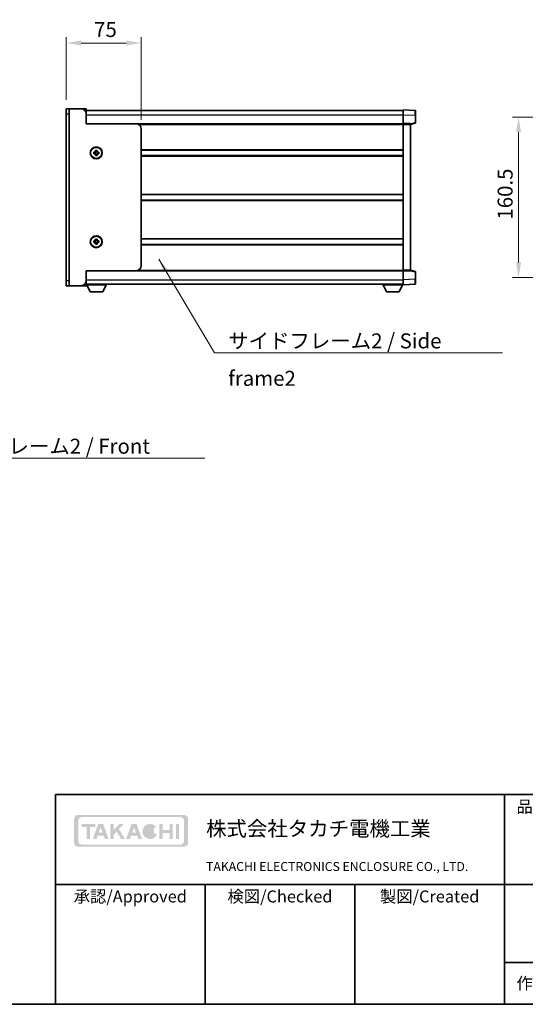
# Model space of a CAD drawing. Units: millimetres. Extents: x 0 to 12973, y 0 to 1686.
# Drawn here: x 3385 to 3891, y 0 to 986 of the extents above; entities that cross this region are included whole.
import ezdxf
from ezdxf.enums import TextEntityAlignment as Align

# ---------------------------------------------------------------- set-up
doc = ezdxf.new("R2010")
doc.units = ezdxf.units.MM
doc.header["$LTSCALE"] = 5.5
doc.linetypes.add('CHAIN', pattern=[0.3543, 0.2362, -0.0295, 0.0591, -0.0295])
doc.layers.get('Defpoints').update_dxf_attribs({"lineweight": 25})
for name, color, linetype, lineweight in [('Border (ISO)', 7, 'Continuous', 35), ('Dimension (ISO)', 7, 'Continuous', 18), ('Dimension (ISO) @ 1', 7, 'Continuous', 18), ('Symbol (ISO)', 7, 'Continuous', 18), ('Title (ISO)', 7, 'Continuous', 35), ('Visible (ISO)', 7, 'Continuous', 35), ('Visible Narrow (ISO)', 7, 'Continuous', 25)]:
    doc.layers.add(name, color=color, linetype=linetype, lineweight=lineweight)
doc.layers.add('Hatch (ISO)', color=1, linetype='Continuous', lineweight=18, true_color=0xff0000)
doc.styles.add('Note Text (TK)', font='txt')
doc.styles.add('文字スタイル67', font='arial.ttf')
doc.dimstyles.new('Default - Method 1b (TK)', dxfattribs={"dimscale": 5.5, "dimtxt": 2.5, "dimasz": 2.5, "dimexe": 1, "dimexo": 1.5, "dimgap": 1, "dimtad": 1, "dimtoh": 1, "dimrnd": 1e-08, "dimdsep": 46, "dimtxsty": 'Note Text (TK)', "dimcen": 0.09, "dimdle": 5, "dimclrd": 100, "dimclre": 100, "dimclrt": 7, "dimadec": 1, "dimazin": 1, "dimtfac": 1, "dimtmove": 0, "dimatfit": 3, "dimfxl": 0, "dimtolj": 1, "dimlwd": -1, "dimlwe": -1, "dimarcsym": 0})
doc.dimstyles.new('Default - Method 1b (TK)$7', dxfattribs={"dimscale": 5.5, "dimtxt": 2.5, "dimasz": 2.5, "dimexe": 1, "dimexo": 1.5, "dimgap": 1, "dimtad": 1, "dimtoh": 1, "dimrnd": 1e-08, "dimdsep": 46, "dimtxsty": 'Note Text (TK)', "dimcen": 0.09, "dimdle": 5, "dimclrd": 256, "dimclre": 100, "dimclrt": 7, "dimadec": 1, "dimazin": 1, "dimtfac": 1, "dimtmove": 0, "dimatfit": 3, "dimfxl": 0, "dimtolj": 1, "dimlwd": -1, "dimlwe": -1, "dimarcsym": 0})

# ---------------------------------------------------------------- blocks, each defined once
blk = doc.blocks.new('図面枠 tk図枠')
at = {"layer": 'Border (ISO)'}
blk.add_line((14.5, 8), (405.5, 8), dxfattribs=at)
blk = doc.blocks.new('表題欄 tk表題欄')
at = {"layer": 'Hatch (ISO)'}
h = blk.add_hatch(color=256, dxfattribs=at)
edge = h.paths.add_edge_path(flags=0)
edge.add_arc((95.58, 236.3), 0.596, 270, 360)
edge.add_line((96.17, 236.3), (96.17, 239.71))
edge.add_arc((95.58, 239.71), 0.596, 0, 90)
edge.add_line((95.58, 240.31), (79.14, 240.31))
edge.add_arc((79.14, 239.71), 0.596, 90, 180)
edge.add_line((78.54, 239.71), (78.54, 236.3))
edge.add_arc((79.14, 236.3), 0.596, 180, 270)
edge.add_line((79.14, 235.7), (95.58, 235.7))
edge = h.paths.add_edge_path()
edge.add_line((77.84, 239.96), (77.84, 236.05))
edge.add_arc((78.54, 236.05), 0.702, 180, 270)
edge.add_line((78.54, 235.35), (96.17, 235.35))
edge.add_arc((96.17, 236.05), 0.702, 270, 360)
edge.add_line((96.87, 236.05), (96.87, 239.96))
edge.add_arc((96.17, 239.96), 0.702, 0, 90)
edge.add_line((96.17, 240.66), (78.54, 240.66))
edge.add_arc((78.54, 239.96), 0.702, 90, 180)
for points in [[(79.07, 239.15), (79.07, 238.66), (79.92, 238.66), (79.92, 236.66), (80.51, 236.66), (80.51, 238.66), (81.36, 238.66), (81.36, 239.15)], [(85.68, 236.66), (84.94, 237.89), (84.42, 237.32), (84.42, 236.66), (83.9, 236.66), (83.9, 239.15), (84.42, 239.15), (84.42, 238.1), (85.39, 239.15), (86.11, 239.15), (85.32, 238.3), (86.3, 236.66)], [(92.09, 239.15), (92.09, 236.66), (92.61, 236.66), (92.61, 237.66), (93.77, 237.66), (93.77, 236.66), (94.29, 236.66), (94.29, 239.15), (93.77, 239.15), (93.77, 238.15), (92.61, 238.15), (92.61, 239.15)], [(94.84, 239.15), (94.84, 236.66), (95.36, 236.66), (95.36, 239.15)]]:
    blk.add_hatch(color=256, dxfattribs=at).paths.add_polyline_path(points)
h = blk.add_hatch(color=256, dxfattribs=at)
h.paths.add_polyline_path([(82.59, 237.71), (81.95, 237.71), (82.27, 238.58)], flags=0)
h.paths.add_polyline_path([(82.78, 237.2), (81.76, 237.2), (81.57, 236.66), (80.95, 236.66), (81.86, 239.15), (82.68, 239.15), (83.59, 236.66), (82.98, 236.66)])
h = blk.add_hatch(color=256, dxfattribs=at)
h.paths.add_polyline_path([(87.53, 237.71), (88.16, 237.71), (87.85, 238.58)], flags=0)
h.paths.add_polyline_path([(87.14, 236.66), (87.34, 237.2), (88.35, 237.2), (88.55, 236.66), (89.17, 236.66), (88.25, 239.15), (87.44, 239.15), (86.52, 236.66)])
h = blk.add_hatch(color=256, dxfattribs=at)
edge = h.paths.add_edge_path()
edge.add_arc((90.52, 237.9), 1.27, 38.5505, 336.582)
edge.add_line((91.69, 237.4), (91.17, 237.62))
edge.add_ellipse((90.52, 237.9), major_axis=(0, -0.8), ratio=0.867347, start_angle=124.651, end_angle=429.4109, ccw=False)
edge.add_line((91.09, 238.36), (91.52, 238.7))
at = {"layer": 'Title (ISO)'}
for p, q in [((74.71, 244.05), (255.71, 244.05)), ((74.71, 209.05), (74.71, 244.05)), ((149.71, 244.05), (149.71, 209.05)), ((230.71, 244.05), (230.71, 209.05)), ((255.71, 244.05), (255.71, 209.05)), ((243.21, 239.55), (251.21, 240.55)), ((251.21, 234.55), (251.21, 240.55)), ((243.21, 239.55), (243.21, 235.55)), ((243.21, 235.55), (251.21, 234.55)), ((230.71, 231.05), (255.71, 231.05)), ((74.71, 229.05), (230.71, 229.05)), ((99.71, 229.05), (99.71, 209.05)), ((124.71, 229.05), (124.71, 209.05)), ((230.71, 220.05), (255.71, 220.05)), ((149.71, 216.05), (230.71, 216.05)), ((255.71, 209.05), (74.71, 209.05))]:
    blk.add_line(p, q, dxfattribs=at)
at = {"layer": 'Title (ISO)', "color": 4, "linetype": 'CHAIN', "lineweight": 18, "ltscale": 8.88956, "true_color": 0x00ffff}
blk.add_line((238.21, 241.55), (238.21, 233.55), dxfattribs=at)
at = {"layer": 'Title (ISO)', "color": 4, "linetype": 'CHAIN', "lineweight": 18, "ltscale": 20.001633, "true_color": 0x00ffff}
blk.add_line((252.21, 237.55), (234.21, 237.55), dxfattribs=at)
at = {"layer": 'Title (ISO)'}
for radius in [3, 2]:
    blk.add_circle((238.21, 237.55), radius, dxfattribs=at)
at = {"layer": 'Title (ISO)', "color": 1, "true_color": 0xff0000, "char_height": 2, "line_spacing_factor": 1.5, "style": 'Note Text (TK)'}
for s, insert, attachment_point in [('\\fＭＳ Ｐゴシック|b0|i0;\\H2.0000;品名/Title', (151.71, 242.05), 4), ('\\fＭＳ Ｐゴシック|b0|i0;\\H2.0000;尺度/Scale', (232.71, 229.05), 4), ('\\fＭＳ Ｐゴシック|b0|i0;\\H2.0000;承認/Approved', (87.21, 227.05), 5), ('\\fＭＳ Ｐゴシック|b0|i0;\\H2.0000;検図/Checked', (112.21, 227.05), 5), ('\\fＭＳ Ｐゴシック|b0|i0;\\H2.0000;製図/Created', (137.21, 227.05), 5), ('\\fＭＳ Ｐゴシック|b0|i0;\\H2.0000;作成日/Date', (151.71, 212.55), 4)]:
    blk.add_mtext(s, dxfattribs=dict(at, insert=insert, attachment_point=attachment_point))
at = {"layer": 'Title (ISO)', "color": 7, "line_spacing_factor": 1.5, "style": 'Note Text (TK)'}
for s, insert, char_height, attachment_point in [('株式会社タカチ電機工業', (99.87, 238.05), 2.5, 4), ('\\fArial|b0|i0;\\H1.4986;TAKACHI ELECTRONICS ENCLOSURE CO., LTD.', (99.87, 232.05), 1.4986, 4), ('\\fＭＳ Ｐゴシック|b0|i0;\\H2.0000;/', (243.21, 214.55), 2, 5)]:
    blk.add_mtext(s, dxfattribs=dict(at, insert=insert, char_height=char_height, attachment_point=attachment_point))
at = {"layer": 'Title (ISO)', "color": 7}
for tag, p, height, style in [('<品名>_001', (157.54, 235.78), 2.5, 'Note Text (TK)'), ('<Title>_001', (157.49, 230.55), 2, '文字スタイル67'), ('<ページ_No.>_001', (237.95, 213.3), 2.5, 'Note Text (TK)'), ('<総ページ数>_001', (246.8, 213.3), 2.5, 'Note Text (TK)'), ('作成日_001', (175.58, 211.28), 2.5, 'Note Text (TK)')]:
    blk.add_attdef(tag, p, '', height=height, dxfattribs=dict(at, style=style))
at = {"layer": 'Title (ISO)', "color": 7, "style": 'Note Text (TK)'}
for tag, p in [('<尺度>', (243.21, 223.55)), ('<承認>', (87.21, 217.05))]:
    blk.add_attdef(tag, text='', height=2.5, dxfattribs=at).set_placement(p, align=Align.MIDDLE_CENTER)
blk = doc.blocks.new('*D75')
at = {"layer": 'Defpoints', "color": 0, "transparency": 16777216}
for p in [(3506.43, 962.56), (3431.43, 896.56), (3506.43, 876.56)]:
    blk.add_point(p, dxfattribs=at)
at = {"layer": 'Dimension (ISO)', "color": 100, "transparency": 16777216}
for p, q in [((3431.43, 905.56), (3431.43, 968.56)), ((3506.43, 885.56), (3506.43, 968.56)), ((3446.43, 962.56), (3491.43, 962.56))]:
    blk.add_line(p, q, dxfattribs=at)
for points in [[(3446.43, 965.06), (3446.43, 960.06), (3431.43, 962.56)], [(3491.43, 965.06), (3491.43, 960.06), (3506.43, 962.56)]]:
    blk.add_solid(points, dxfattribs=at)
at = {"layer": 'Dimension (ISO)', "color": 7, "transparency": 16777216, "insert": (3459.3, 976.06), "char_height": 15, "attachment_point": 4, "style": 'Note Text (TK)'}
blk.add_mtext('\\A1;75', dxfattribs=at)
blk = doc.blocks.new('*D82')
at = {"layer": 'Defpoints', "color": 0, "transparency": 16777216}
for p in [(3956.62, 888.31), (3884.62, 727.81), (3956.62, 727.81)]:
    blk.add_point(p, dxfattribs=at)
at = {"layer": 'Dimension (ISO)', "color": 100, "transparency": 16777216}
for p, q in [((3947.62, 888.31), (3878.62, 888.31)), ((3884.62, 873.31), (3884.62, 742.81)), ((3947.62, 727.81), (3878.62, 727.81))]:
    blk.add_line(p, q, dxfattribs=at)
for points in [[(3882.12, 873.31), (3887.12, 873.31), (3884.62, 888.31)], [(3882.12, 742.81), (3887.12, 742.81), (3884.62, 727.81)]]:
    blk.add_solid(points, dxfattribs=at)
at = {"layer": 'Dimension (ISO)', "color": 7, "transparency": 16777216, "insert": (3871.12, 785.73), "char_height": 15, "attachment_point": 4, "rotation": 90, "style": 'Note Text (TK)'}
blk.add_mtext('\\A1;160.5', dxfattribs=at)

msp = doc.modelspace()

# ---------------------------------------------------------------- linework, layer by layer
at = {"layer": 'Visible (ISO)'}
for p, q in [((3431.4321, 891.5573), (3431.4321, 896.5573)), ((3434.4321, 896.5573), (3431.4321, 896.5573)), ((3431.4321, 891.5573), (3431.4321, 724.5573)), ((3434.4321, 896.5573), (3434.4321, 891.5573)), ((3434.4321, 896.5573), (3446.4321, 896.5573)), ((3434.4321, 891.5573), (3434.4321, 724.5573)), ((3451.1821, 896.5573), (3446.4321, 896.5573)), ((3451.4321, 896.3073), (3451.4321, 891.5573)), ((3451.4321, 895.0573), (3768.9321, 895.0573)), ((3451.4321, 891.5573), (3451.4321, 881.5573)), ((3768.9321, 890.5603), (3768.9321, 895.5573)), ((3780.9495, 895.1376), (3768.9321, 895.5573)), ((3768.9321, 882.0573), (3768.9321, 890.5603)), ((3781.4321, 894.6379), (3781.4321, 890.1407)), ((3781.4321, 882.7263), (3781.4321, 890.1407)), ((3501.4321, 881.5573), (3451.4321, 881.5573)), ((3501.4321, 881.5573), (3768.9321, 881.5573)), ((3768.9321, 881.0579), (3768.9321, 882.0573)), ((3775.9495, 881.8122), (3768.9321, 882.0573)), ((3768.9321, 735.0567), (3768.9321, 881.0579)), ((3776.4321, 881.0573), (3781.0562, 882.242)), ((3776.4321, 881.3125), (3776.4321, 880.8129)), ((3776.4321, 735.3017), (3776.4321, 880.8129)), ((3506.4321, 739.5573), (3506.4321, 876.5573)), ((3458.9321, 851.724), (3458.9321, 853.3906)), ((3458.9321, 853.3906), (3459.614, 853.3906)), ((3459.614, 851.724), (3458.9321, 851.724)), ((3460.2517, 853.3906), (3460.2517, 851.724)), ((3460.5988, 854.3754), (3460.5988, 855.0573)), ((3460.5988, 855.0573), (3462.2654, 855.0573)), ((3460.5988, 853.7376), (3462.2654, 853.7376)), ((3460.5988, 851.3769), (3462.2654, 851.3769)), ((3460.5988, 850.0573), (3460.5988, 850.7392)), ((3462.2654, 850.0573), (3460.5988, 850.0573)), ((3462.2654, 855.0573), (3462.2654, 854.3754)), ((3462.2654, 850.7392), (3462.2654, 850.0573)), ((3462.6124, 851.724), (3462.6124, 853.3906)), ((3463.2502, 853.3906), (3463.9321, 853.3906)), ((3463.9321, 851.724), (3463.2502, 851.724)), ((3463.9321, 853.3906), (3463.9321, 851.724)), ((3506.4321, 855.3073), (3768.9321, 855.3073)), ((3506.4321, 849.8073), (3768.9321, 849.8073)), ((3506.4321, 810.8073), (3768.9321, 810.8073)), ((3506.4321, 805.3073), (3768.9321, 805.3073)), ((3458.9321, 762.724), (3458.9321, 764.3906)), ((3458.9321, 764.3906), (3459.614, 764.3906)), ((3459.614, 762.724), (3458.9321, 762.724)), ((3460.2517, 764.3906), (3460.2517, 762.724)), ((3460.5988, 765.3754), (3460.5988, 766.0573)), ((3460.5988, 766.0573), (3462.2654, 766.0573)), ((3460.5988, 764.7376), (3462.2654, 764.7376)), ((3460.5988, 762.3769), (3462.2654, 762.3769)), ((3460.5988, 761.0573), (3460.5988, 761.7392)), ((3462.2654, 761.0573), (3460.5988, 761.0573)), ((3462.2654, 766.0573), (3462.2654, 765.3754)), ((3462.2654, 761.7392), (3462.2654, 761.0573)), ((3462.6124, 762.724), (3462.6124, 764.3906)), ((3463.2502, 764.3906), (3463.9321, 764.3906)), ((3463.9321, 762.724), (3463.2502, 762.724)), ((3463.9321, 764.3906), (3463.9321, 762.724)), ((3506.4321, 766.3073), (3768.9321, 766.3073)), ((3506.4321, 760.8073), (3768.9321, 760.8073)), ((3451.4321, 734.5573), (3451.4321, 724.5573)), ((3451.4321, 734.5573), (3501.4321, 734.5573)), ((3501.4321, 734.5573), (3768.9321, 734.5573)), ((3768.9321, 734.0573), (3768.9321, 735.0567)), ((3768.9321, 734.0573), (3775.9495, 734.3024)), ((3768.9321, 725.5543), (3768.9321, 734.0573)), ((3776.4321, 735.3017), (3776.4321, 734.802)), ((3781.0562, 733.8726), (3776.4321, 735.0573)), ((3781.4321, 725.9739), (3781.4321, 733.3883)), ((3431.4321, 719.5573), (3431.4321, 724.5573)), ((3434.4321, 724.5573), (3434.4321, 719.5573)), ((3451.4321, 724.5573), (3451.4321, 719.8073)), ((3451.4321, 721.0573), (3768.9321, 721.0573)), ((3451.4321, 720.3573), (3472.0321, 720.3573)), ((3455.4821, 713.4573), (3451.9321, 720.3573)), ((3467.9821, 713.4573), (3471.5321, 720.3573)), ((3472.0321, 721.0573), (3472.0321, 720.3573)), ((3748.3321, 721.0573), (3748.3321, 720.3573)), ((3748.3321, 720.3573), (3768.9321, 720.3573)), ((3752.3821, 713.4573), (3748.8321, 720.3573)), ((3764.8821, 713.4573), (3768.4321, 720.3573)), ((3768.9321, 720.5573), (3768.9321, 725.5543)), ((3768.9321, 720.5573), (3780.9495, 720.977)), ((3768.9321, 720.5573), (3768.9321, 720.3573)), ((3781.4321, 725.9739), (3781.4321, 721.4767)), ((3431.4321, 719.5573), (3434.4321, 719.5573)), ((3434.4321, 719.5573), (3446.4321, 719.5573)), ((3446.4321, 719.5573), (3451.1821, 719.5573)), ((3455.4821, 713.4573), (3467.9821, 713.4573)), ((3752.3821, 713.4573), (3764.8821, 713.4573))]:
    msp.add_line(p, q, dxfattribs=at)
for centre in [(3461.4321, 852.5573), (3461.4321, 763.5573)]:
    msp.add_circle(centre, 6, dxfattribs=at)
for centre, radius, start, end in [((3446.4321, 891.5573), 5, 0, 90), ((3451.1821, 896.3073), 0.25, 0, 90), ((3780.9321, 894.6379), 0.5, 0, 88), ((3501.4321, 876.5573), 5, 0, 90), ((3775.9321, 881.3125), 0.5, 0, 88), ((3780.9321, 882.7263), 0.5, 284.37, 0), ((3461.4321, 852.5573), 2, 114.6243184, 155.3756816), ((3461.4321, 852.5573), 2, 204.6243184, 245.3756816), ((3461.4321, 852.5573), 2, 24.6243184, 65.3756816), ((3461.4321, 852.5573), 2, 294.6243184, 335.3756816), ((3461.4321, 763.5573), 2, 114.6243184, 155.3756816), ((3461.4321, 763.5573), 2, 204.6243184, 245.3756816), ((3461.4321, 763.5573), 2, 24.6243184, 65.3756816), ((3461.4321, 763.5573), 2, 294.6243184, 335.3756816), ((3501.4321, 739.5573), 5, 270, 0), ((3775.9321, 734.802), 0.5, 272, 0), ((3780.9321, 733.3883), 0.5, 0, 75.63), ((3446.4321, 724.5573), 5, 270, 0), ((3451.1821, 719.8073), 0.25, 270, 0), ((3780.9321, 721.4767), 0.5, 272, 0)]:
    msp.add_arc(centre, radius, start, end, dxfattribs=at)
for points, weights in [([(3460.5988, 853.3906), (3460.2336, 853.3906), (3459.614, 853.3906)], [1.40832611208, 1.24814634941, 1]), ([(3459.614, 851.724), (3460.2336, 851.724), (3460.5988, 851.724)], [1, 1.24814634941, 1.40832611207]), ([(3460.5988, 854.3754), (3460.5988, 853.7558), (3460.5988, 853.3906)], [1, 1.24814634941, 1.40832611207]), ([(3460.5988, 851.724), (3460.5988, 851.3588), (3460.5988, 850.7392)], [1.40832611208, 1.24814634941, 1]), ([(3462.2654, 853.3906), (3462.2654, 853.7558), (3462.2654, 854.3754)], [1.40832611208, 1.24814634941, 1]), ([(3463.2502, 853.3906), (3462.6306, 853.3906), (3462.2654, 853.3906)], [1, 1.24814634941, 1.40832611207]), ([(3462.2654, 850.7392), (3462.2654, 851.3588), (3462.2654, 851.724)], [1, 1.24814634941, 1.40832611207]), ([(3462.2654, 851.724), (3462.6306, 851.724), (3463.2502, 851.724)], [1.40832611208, 1.24814634941, 1]), ([(3460.5988, 764.3906), (3460.2336, 764.3906), (3459.614, 764.3906)], [1.40832611208, 1.24814634941, 1]), ([(3459.614, 762.724), (3460.2336, 762.724), (3460.5988, 762.724)], [1, 1.24814634941, 1.40832611207]), ([(3460.5988, 765.3754), (3460.5988, 764.7558), (3460.5988, 764.3906)], [1, 1.24814634941, 1.40832611207]), ([(3460.5988, 762.724), (3460.5988, 762.3588), (3460.5988, 761.7392)], [1.40832611208, 1.24814634941, 1]), ([(3462.2654, 764.3906), (3462.2654, 764.7558), (3462.2654, 765.3754)], [1.40832611208, 1.24814634941, 1]), ([(3463.2502, 764.3906), (3462.6306, 764.3906), (3462.2654, 764.3906)], [1, 1.24814634941, 1.40832611207]), ([(3462.2654, 761.7392), (3462.2654, 762.3588), (3462.2654, 762.724)], [1, 1.24814634941, 1.40832611207]), ([(3462.2654, 762.724), (3462.6306, 762.724), (3463.2502, 762.724)], [1.40832611208, 1.24814634941, 1])]:
    msp.add_rational_spline(points, weights, degree=2, dxfattribs=at)
at = {"layer": 'Visible Narrow (ISO)'}
for p, q in [((3431.4321, 891.5573), (3434.4321, 891.5573)), ((3451.1821, 893.1185), (3451.1821, 896.5573)), ((3451.4321, 890.5573), (3768.9321, 890.5573)), ((3768.9321, 890.5603), (3780.9495, 890.1407)), ((3780.9495, 890.1407), (3781.4321, 890.1407)), ((3780.9495, 890.1407), (3780.9495, 882.7263)), ((3503.6115, 881.0573), (3768.9321, 881.0573)), ((3768.9321, 881.0579), (3775.9495, 880.8129)), ((3775.9495, 880.8129), (3776.4321, 880.8129)), ((3775.9495, 880.8129), (3775.9495, 735.3017)), ((3780.9495, 882.7263), (3776.3704, 881.5532)), ((3781.4321, 882.7263), (3780.9495, 882.7263)), ((3506.4321, 855.8073), (3768.9321, 855.8073)), ((3506.4321, 849.3073), (3768.9321, 849.3073)), ((3506.4321, 811.3073), (3768.9321, 811.3073)), ((3506.4321, 804.8073), (3768.9321, 804.8073)), ((3506.4321, 766.8073), (3768.9321, 766.8073)), ((3506.4321, 760.3073), (3768.9321, 760.3073)), ((3503.6115, 735.0573), (3768.9321, 735.0573)), ((3775.9495, 735.3017), (3768.9321, 735.0567)), ((3775.9495, 735.3017), (3776.4321, 735.3017)), ((3776.3704, 734.5614), (3780.9495, 733.3883)), ((3780.9495, 733.3883), (3781.4321, 733.3883)), ((3780.9495, 733.3883), (3780.9495, 725.9739)), ((3434.4321, 724.5573), (3431.4321, 724.5573)), ((3451.1821, 719.5573), (3451.1821, 722.996)), ((3451.4321, 725.5573), (3768.9321, 725.5573)), ((3780.9495, 725.9739), (3768.9321, 725.5543)), ((3780.9495, 725.9739), (3781.4321, 725.9739))]:
    msp.add_line(p, q, dxfattribs=at)
for centre in [(3461.4321, 852.5573), (3461.4321, 763.5573)]:
    msp.add_circle(centre, 5.5, dxfattribs=at)
for centre, major_axis, ratio, start_param, end_param in [((3780.9321, 890.1352), (-0.0174, -5.0024), 0.00348438, 1.5719048, 3.14148316), ((3775.9321, 880.8122), (-0.0174, -1), 0.01743381, 1.57170981, 3.14128816), ((3780.9321, 882.7263), (0.1241, -0.4844), 0.03380887, 0, 1.56213477), ((3775.9321, 735.3024), (0.0174, -1), 0.01743381, 0.00030449, 1.56988285), ((3780.9321, 733.3883), (0.1241, 0.4844), 0.03380887, 4.72105054, 6.28318531), ((3780.9321, 725.9794), (0.0174, -5.0024), 0.00348438, 0.00010951, 1.56968786)]:
    msp.add_ellipse(centre, major_axis=major_axis, ratio=ratio, start_param=start_param, end_param=end_param, dxfattribs=at)

# ---------------------------------------------------------------- block references
at = {"xscale": 6, "yscale": 6, "zscale": 6}
msp.add_blockref('図面枠 tk図枠', (2073.5, -48), dxfattribs=at)
ref = msp.add_blockref('表題欄 tk表題欄', (2972.2471, -1254.3164), dxfattribs=dict(xscale=6, yscale=6, zscale=6))
ref.add_attrib('<品名>_001', 'システムラックケース', (3917.4773, 160.3722), dxfattribs={"layer": 'Title (ISO)', "color": 7, "height": 15, "style": 'Note Text (TK)'})
ref.add_attrib('<尺度>_001', '1:6', (4415.7209, 79.5972), dxfattribs={"layer": 'Title (ISO)', "color": 7, "height": 15, "style": 'Note Text (TK)'})
ref.add_attrib('作成日_001', '2017/12/04', (4027.8348, 13.2443), dxfattribs={"layer": 'Title (ISO)', "color": 7, "height": 15, "style": 'Note Text (TK)'})
ref.add_attrib('<Title>_001', 'RACK MOUNT ENCLOSURE', (3917.1821, 128.9959), dxfattribs={"layer": 'Title (ISO)', "color": 7, "height": 12, "style": '文字スタイル67'})
ref.add_attrib('<ページ_No.>_001', '2', (4398.9185, 25.4693), dxfattribs={"layer": 'Title (ISO)', "color": 7, "height": 15, "style": 'Note Text (TK)'})
ref.add_attrib('<総ページ数>_001', '8', (4452.7087, 25.5972), dxfattribs={"layer": 'Title (ISO)', "color": 7, "height": 15, "style": 'Note Text (TK)'})

# ---------------------------------------------------------------- texts
at = {"layer": 'Symbol (ISO)', "color": 7, "char_height": 15, "attachment_point": 1, "line_spacing_factor": 1.5, "style": 'Note Text (TK)'}
for s, insert, width in [('{\\fＭＳ Ｐゴシック|b0|i0;サイドフレーム2 / Side frame2}', (3593.6543, 671.79), 285.438595), ('{\\fＭＳ Ｐゴシック|b0|i0;フロントフレーム2 / Front frame2}', (3271.2398, 566.3215), 310.087709)]:
    msp.add_mtext(s, dxfattribs=dict(at, insert=insert, width=width))

# ---------------------------------------------------------------- dimensions: what is measured, and where the dimension line sits
at = {"layer": 'Dimension (ISO) @ 1', "color": 100, "true_color": 0x00ff3f}
for base, p1, p2, angle, picture, middle in [((3506.4321, 962.5573), (3431.4321, 896.5573), (3506.4321, 876.5573), 180, '*D75', (3468.9321, 962.5573)), ((3884.619, 727.8073), (3956.619, 888.3073), (3956.619, 727.8073), 90, '*D82', (3884.619, 808.0573))]:
    dim = msp.add_linear_dim(base=base, p1=p1, p2=p2, angle=angle, dimstyle='Default - Method 1b (TK)', override={"dimscale": 1, "dimtxt": 15, "dimasz": 15, "dimexe": 6, "dimexo": 9, "dimgap": 6, "dimtoh": 0, "dimdec": 2, "dimcen": 0.54, "dimtol": 0, "dimlim": 0, "dimtp": 0, "dimtm": 0, "dimtdec": 2, "dimtix": 0, "dimtofl": 0, "dimtmove": 0, "dimatfit": 1}, dxfattribs=at)
    dim.commit()
    dim.dimension.update_dxf_attribs({"geometry": picture, "text_midpoint": middle, "dimtype": 160})

# ---------------------------------------------------------------- leaders
at = {"layer": 'Symbol (ISO)', "color": 100, "true_color": 0x00ff40, "annotation_type": 0, "has_hookline": 1, "hookline_direction": 0}
for points, text_width in [([(3524.1559, 746.1839), (3579.9043, 652.3482), (3593.6543, 652.3482)], 274.9432), ([(3231.5041, 503.4781), (3257.4898, 546.8424), (3271.2398, 546.8424)], 299.0625)]:
    msp.add_leader(points, dimstyle='Default - Method 1b (TK)$7', override={"dimgap": 0, "dimtad": 1}, dxfattribs=dict(at, text_width=text_width))

doc.saveas('drawing.dxf')
